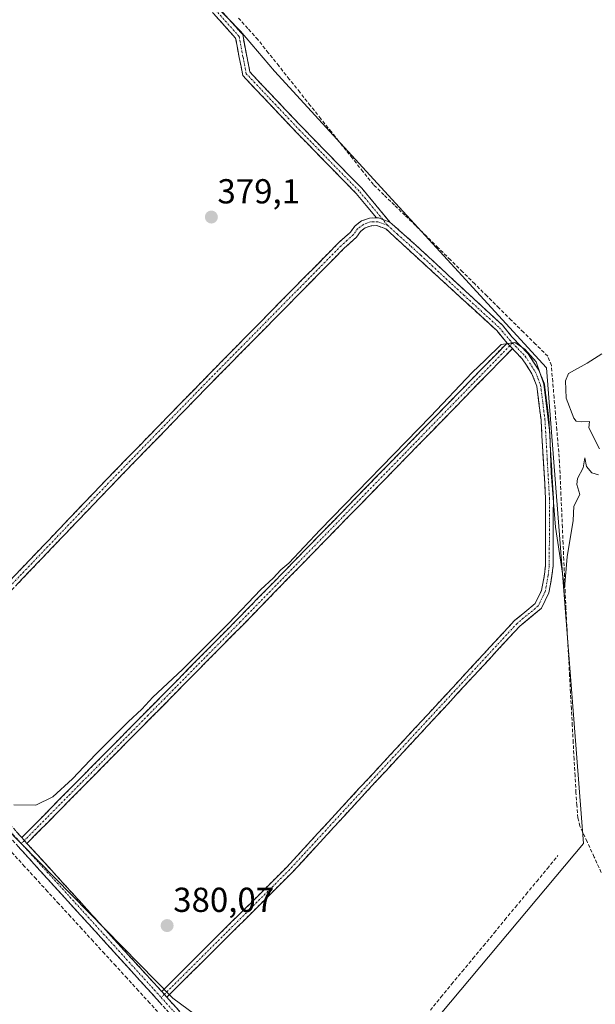
# Model space of a CAD drawing. Units: metres. Extents: x 632143 to 635474, y 4685727 to 4688104.
# Drawn here: x 633105 to 633271, y 4685882 to 4686166 of the extents above; entities that cross this region are included whole.
import ezdxf
from ezdxf.enums import TextEntityAlignment as Align

# ---------------------------------------------------------------- set-up
doc = ezdxf.new("R2010")
doc.units = ezdxf.units.M
doc.header["$MEASUREMENT"] = 0
doc.linetypes.add('TRAZO_Y_PUNTO', pattern=[1, 0.5, -0.25, 0, -0.25])
doc.linetypes.add('TRAZOSX2', pattern=[1.5, 1, -0.5])
for name, color, linetype, lineweight in [('Camino', 19, 'TRAZOSX2', 0), ('Camino Cxs', 19, 'Continuous', 0), ('Camino eje', 19, 'TRAZO_Y_PUNTO', 0), ('Carátula', 7, 'Continuous', 5), ('Corriente artificial lineal', 5, 'TRAZOSX2', 13), ('Cultivos herbáceos CxS', 92, 'Continuous', 0), ('Curva de nivel normal', 36, 'Continuous', 0), ('Punto de cota en terreno', 7, 'Continuous', 0), ('Rótulo de punto de cota en terreno', 19, 'Continuous', 0)]:
    doc.layers.add(name, color=color, linetype=linetype, lineweight=lineweight)
doc.styles.add('Arial', font='txt', dxfattribs={"height": 0.2})

# ---------------------------------------------------------------- blocks, each defined once
blk = doc.blocks.new('*U151')
at = {"layer": 'Cultivos herbáceos CxS', "color": 92, "linetype": 'Continuous', "lineweight": 0}
for points in [[(632945.4113, 4685793.3065, 382.1276), (633095.3205, 4685937.8587, 381.0042), (633148.8583, 4685883.4277, 381.4587), (633165.8121, 4685870.9355, 381.4224)], [(633221.1353, 4685872.7197, 382.7909), (633267.5357, 4685928.0423, 380.9771), (633256.8297, 4686065.4573, 379.2409), (633178.3077, 4686151.1191, 377.8401), (633168.4923, 4686162.7191, 378.0376), (633063.2011, 4686270.6889, 377.4983)]]:
    blk.add_polyline3d(points, dxfattribs=at)
blk = doc.blocks.new('5PATER')
at = {"layer": 'Carátula', "linetype": 'Continuous', "lineweight": 5}
h = blk.add_hatch(color=250, dxfattribs=at)
edge = h.paths.add_edge_path()
edge.add_ellipse((0, 0.01), major_axis=(-1.33, -1.34), ratio=0.999422, start_angle=0, end_angle=360)

msp = doc.modelspace()

# ---------------------------------------------------------------- linework, layer by layer
at = {"layer": 'Camino', "color": 19, "linetype": 'TRAZOSX2', "lineweight": 0}
for points in [[(633008.64, 4686219.66), (633010.88, 4686221.77), (633014.3, 4686223.63), (633019.91, 4686230.8), (633055.4, 4686267.4), (633060.2, 4686271.31), (633064.49, 4686269.95), (633073.59, 4686261.5), (633092.81, 4686241.32), (633143.15, 4686190.67), (633169.09, 4686161.69), (633170.25, 4686155.51), (633171.15, 4686150.91), (633186.32, 4686134.88), (633203.49, 4686117.31), (633211.64, 4686107.56)], [(633207.75, 4686108.78), (633201.85, 4686115.83), (633184.73, 4686133.35), (633169.11, 4686149.86), (633168.09, 4686155.1), (633167.04, 4686160.68), (633141.54, 4686189.16), (633091.23, 4686239.79), (633072.04, 4686259.93), (633063.35, 4686268), (633060.66, 4686268.86), (633056.89, 4686265.78), (633021.57, 4686229.35), (633015.75, 4686221.92), (633012.19, 4686219.97), (633010.13, 4686218.04)], [(633069.03, 4685969.65), (633129.45, 4686032.89), (633157.35, 4686061.56), (633196.74, 4686101.53), (633200.25, 4686104.69), (633201.48, 4686106.41), (633203.43, 4686107.89), (633205.73, 4686108.71), (633207.75, 4686108.78)], [(633211.64, 4686107.56), (633212.29, 4686106.97), (633219.25, 4686100.79), (633244.12, 4686077.76), (633246.89, 4686074.4), (633251.61, 4686069.49), (633254.68, 4686064.76), (633256.27, 4686060.72), (633257.53, 4686050.6), (633258.85, 4686027.68), (633258.78, 4686008.26), (633258.44, 4686005.45), (633257.56, 4686000.51), (633255.38, 4685996.03), (633249.11, 4685990.84), (633228.42, 4685968.46), (633204.4, 4685942.53), (633183.43, 4685919.76), (633147.16, 4685883.67)], [(633245.47, 4686072.63), (633242.48, 4686076.21), (633210.41, 4686105.62), (633207.87, 4686106.53), (633206.16, 4686106.48), (633204.51, 4686105.89), (633203.12, 4686104.83), (633201.94, 4686103.18), (633198.29, 4686099.91), (633158.95, 4686059.99), (633131.07, 4686031.33), (633070.54, 4685967.99)], [(633105.26, 4685929.79), (633167.5, 4685992.76), (633245.47, 4686072.63)], [(633247.03, 4686071.01), (633169.1, 4685991.18), (633116.02, 4685937.49), (633106.77, 4685928.13)], [(633145.68, 4685885.31), (633181.84, 4685921.29), (633202.78, 4685944.02), (633226.81, 4685969.95), (633247.6, 4685992.44), (633253.61, 4685997.42), (633255.45, 4686001.19), (633256.26, 4686005.77), (633256.53, 4686008.26), (633256.6, 4686027.62), (633255.28, 4686050.4), (633254.07, 4686060.16), (633252.67, 4686063.73), (633249.84, 4686068.09), (633247.03, 4686071.01)], [(633070.54, 4685967.99), (633105.26, 4685929.79)], [(633249.41, 4685780.31), (633248.85, 4685779.19), (633238.83, 4685784.2), (633225.72, 4685794.32), (633221.94, 4685798.06), (633213.75, 4685807.44), (633199.18, 4685821.85), (633193.95, 4685827.24), (633183.77, 4685838.35), (633182.09, 4685840.97), (633161.85, 4685863.68), (633142.62, 4685884.97), (633097.68, 4685934.41)], [(633106.77, 4685928.13), (633144.47, 4685886.65), (633145.68, 4685885.31)], [(633147.16, 4685883.67), (633163.71, 4685865.35), (633184.09, 4685842.49), (633185.76, 4685839.88), (633195.77, 4685828.96), (633200.96, 4685823.61), (633215.57, 4685809.16), (633223.76, 4685799.77), (633227.37, 4685796.2), (633240.16, 4685786.33), (633249.97, 4685781.42), (633249.41, 4685780.31)]]:
    msp.add_lwpolyline(points, dxfattribs=at)
at = {"layer": 'Camino Cxs', "color": 19, "linetype": 'Continuous', "lineweight": 0}
for points in [[(633211.64, 4686107.56), (633209.56, 4686108.32), (633208.31, 4686108.8), (633207.75, 4686108.78)], [(633245.47, 4686072.63), (633247.03, 4686071.01)], [(633105.26, 4685929.79), (633106.77, 4685928.13)], [(633145.68, 4685885.31), (633147.16, 4685883.67)]]:
    msp.add_lwpolyline(points, dxfattribs=at)
for points in [[(633162.6, 4686168.93, 377.51), (633165.84, 4686165.31, 377.55), (633169.09, 4686161.69, 377.6), (633169.67, 4686158.6, 377.89), (633170.25, 4686155.51, 378.18), (633171.15, 4686150.91, 378.68), (633174.18, 4686147.7, 378.63), (633177.21, 4686144.5, 378.53), (633180.25, 4686141.29, 378.55), (633183.28, 4686138.08, 378.51), (633186.32, 4686134.88, 378.79), (633189.75, 4686131.36, 378.49), (633193.19, 4686127.85, 378.47), (633196.62, 4686124.34, 378.65), (633200.05, 4686120.82, 378.5), (633203.49, 4686117.31, 378.59), (633206.2, 4686114.06, 378.88), (633208.92, 4686110.81, 378.96), (633211.64, 4686107.56, 379.3), (633211.64, 4686107.56, 379.3), (633209.56, 4686108.32, 379.4), (633208.31, 4686108.8, 379.4), (633207.75, 4686108.78, 379.43), (633204.8, 4686112.31, 379.14), (633201.85, 4686115.83, 379.01), (633198.43, 4686119.34, 378.91), (633195.01, 4686122.84, 378.93), (633191.58, 4686126.34, 378.84), (633188.16, 4686129.85, 378.88), (633184.73, 4686133.35, 379.08), (633181.61, 4686136.65, 378.83), (633178.48, 4686139.96, 378.8), (633175.36, 4686143.26, 378.8), (633172.23, 4686146.56, 378.93), (633169.11, 4686149.86, 378.87), (633168.6, 4686152.48, 378.47), (633168.09, 4686155.1, 378.15), (633167.57, 4686157.89, 377.89), (633167.04, 4686160.68, 377.78), (633163.85, 4686164.24, 377.68), (633160.67, 4686167.8, 377.69)], [(633102.6, 4686004.78, 379.44), (633105.95, 4686008.3, 379.51), (633109.31, 4686011.81, 379.41), (633112.67, 4686015.32, 379.4), (633116.02, 4686018.84, 379.49), (633119.38, 4686022.35, 379.44), (633122.74, 4686025.86, 379.43), (633126.09, 4686029.38, 379.44), (633129.45, 4686032.89, 379.4), (633132.55, 4686036.08, 379.38), (633135.65, 4686039.26, 379.45), (633138.75, 4686042.45, 379.37), (633141.85, 4686045.63, 379.38), (633144.95, 4686048.82, 379.39), (633148.05, 4686052, 379.34), (633151.15, 4686055.19, 379.39), (633154.25, 4686058.37, 379.38), (633157.35, 4686061.56, 379.35), (633160.63, 4686064.89, 379.44), (633163.92, 4686068.22, 379.39), (633167.2, 4686071.55, 379.37), (633170.48, 4686074.88, 379.34), (633173.76, 4686078.21, 379.37), (633177.05, 4686081.55, 379.36), (633180.33, 4686084.88, 379.35), (633183.61, 4686088.21, 379.29), (633186.89, 4686091.54, 379.32), (633190.18, 4686094.87, 379.36), (633193.46, 4686098.2, 379.29), (633196.74, 4686101.53, 379.31), (633200.25, 4686104.69, 379.45), (633201.48, 4686106.41, 379.41), (633203.43, 4686107.89, 379.37), (633205.73, 4686108.71, 379.47), (633207.75, 4686108.78, 379.41), (633208.31, 4686108.8, 379.4), (633209.56, 4686108.32, 379.4), (633211.64, 4686107.56, 379.3), (633211.64, 4686107.56, 379.3), (633212.29, 4686106.97, 379.17), (633215.77, 4686103.88, 379.11), (633219.25, 4686100.79, 379), (633222.8, 4686097.5, 379.15), (633226.36, 4686094.21, 379.28), (633229.91, 4686090.92, 379.04), (633233.46, 4686087.63, 379.05), (633237.01, 4686084.34, 379.16), (633240.57, 4686081.05, 378.99), (633244.12, 4686077.76, 379.03), (633246.89, 4686074.4, 379.46), (633249.25, 4686071.95, 379.36), (633251.61, 4686069.49, 379.71), (633253.15, 4686067.13, 379.69), (633254.68, 4686064.76, 379.56), (633256.27, 4686060.72, 379.83), (633256.69, 4686057.35, 380.13), (633257.11, 4686053.97, 380.05), (633257.53, 4686050.6, 380.04), (633257.79, 4686046.02, 380.1), (633258.06, 4686041.43, 380.09), (633258.32, 4686036.85, 379.99), (633258.59, 4686032.26, 379.93), (633258.85, 4686027.68, 379.88), (633258.83, 4686022.83, 379.86), (633258.82, 4686017.97, 379.8), (633258.8, 4686013.12, 379.9), (633258.78, 4686008.26, 380.17), (633258.44, 4686005.45, 380.4), (633258, 4686002.98, 380.64), (633257.56, 4686000.51, 380.81), (633255.38, 4685996.03, 380.99), (633252.25, 4685993.43, 381), (633249.11, 4685990.84, 380.72), (633246.16, 4685987.64, 380.82), (633243.2, 4685984.45, 380.72), (633240.25, 4685981.25, 380.71), (633237.29, 4685978.05, 380.79), (633234.33, 4685974.85, 380.65), (633231.38, 4685971.66, 380.65), (633228.42, 4685968.46, 380.86), (633225.42, 4685965.22, 380.81), (633222.41, 4685961.98, 380.84), (633219.41, 4685958.74, 380.82), (633216.41, 4685955.49, 380.81), (633213.41, 4685952.25, 380.88), (633210.4, 4685949.01, 380.79), (633207.4, 4685945.77, 380.77), (633204.4, 4685942.53, 380.76), (633201.4, 4685939.28, 380.84), (633198.41, 4685936.02, 380.83), (633195.41, 4685932.77, 380.79), (633192.41, 4685929.52, 380.82), (633189.42, 4685926.27, 380.8), (633186.42, 4685923.01, 380.95), (633183.43, 4685919.76, 380.84), (633180.13, 4685916.48, 380.85), (633176.83, 4685913.2, 381.08), (633173.54, 4685909.92, 380.83), (633170.24, 4685906.64, 380.83), (633166.94, 4685903.36, 381.02), (633163.64, 4685900.08, 380.85), (633160.35, 4685896.8, 380.89), (633157.05, 4685893.52, 381.21), (633153.75, 4685890.23, 380.95), (633150.46, 4685886.95, 381.25), (633147.16, 4685883.67, 381.42), (633145.68, 4685885.31, 381.26), (633148.97, 4685888.58, 381.06), (633152.26, 4685891.85, 380.61), (633155.54, 4685895.12, 380.79), (633158.83, 4685898.39, 380.66), (633162.12, 4685901.66, 380.61), (633165.41, 4685904.93, 380.68), (633168.69, 4685908.2, 380.58), (633171.98, 4685911.47, 380.57), (633175.27, 4685914.74, 380.73), (633178.55, 4685918.01, 380.64), (633181.84, 4685921.29, 380.62), (633184.83, 4685924.53, 380.66), (633187.82, 4685927.78, 380.62), (633190.82, 4685931.03, 380.6), (633193.81, 4685934.28, 380.59), (633196.8, 4685937.53, 380.76), (633199.79, 4685940.77, 380.62), (633202.78, 4685944.02, 380.57), (633205.78, 4685947.26, 380.59), (633208.79, 4685950.51, 380.61), (633211.79, 4685953.75, 380.9), (633214.79, 4685956.99, 380.65), (633217.8, 4685960.23, 380.63), (633220.8, 4685963.47, 380.73), (633223.8, 4685966.71, 380.59), (633226.81, 4685969.95, 380.67), (633229.78, 4685973.17, 380.44), (633232.75, 4685976.38, 380.42), (633235.72, 4685979.59, 380.54), (633238.69, 4685982.8, 380.45), (633241.66, 4685986.02, 380.46), (633244.63, 4685989.23, 380.51), (633247.6, 4685992.44, 380.44), (633250.6, 4685994.93, 380.67), (633253.61, 4685997.42, 380.71), (633255.45, 4686001.19, 380.83), (633256.26, 4686005.77, 380.68), (633256.53, 4686008.26, 380.45), (633256.55, 4686013.1, 380.24), (633256.57, 4686017.94, 380.2), (633256.58, 4686022.78, 380.2), (633256.6, 4686027.62, 380.2), (633256.34, 4686032.18, 380.24), (633256.07, 4686036.73, 380.16), (633255.81, 4686041.29, 380.2), (633255.54, 4686045.84, 380.2), (633255.28, 4686050.4, 380.12), (633254.68, 4686055.28, 380.11), (633254.07, 4686060.16, 380.03), (633252.67, 4686063.73, 380.06), (633251.26, 4686065.91, 380.18), (633249.84, 4686068.09, 380.09), (633247.66, 4686070.36, 379.87), (633247.03, 4686071.01, 379.86), (633245.47, 4686072.63, 379.85), (633242.48, 4686076.21, 379.5), (633238.92, 4686079.48, 379.37), (633235.35, 4686082.75, 379.44), (633231.79, 4686086.01, 379.39), (633228.23, 4686089.28, 379.35), (633224.66, 4686092.55, 379.44), (633221.1, 4686095.82, 379.44), (633217.54, 4686099.08, 379.36), (633213.97, 4686102.35, 379.34), (633210.41, 4686105.62, 379.43), (633207.87, 4686106.53, 379.48), (633206.16, 4686106.48, 379.51), (633204.51, 4686105.89, 379.49), (633203.12, 4686104.83, 379.54), (633201.94, 4686103.18, 379.64), (633198.29, 4686099.91, 379.45), (633195.01, 4686096.58, 379.41), (633191.73, 4686093.26, 379.55), (633188.46, 4686089.93, 379.41), (633185.18, 4686086.6, 379.4), (633181.9, 4686083.28, 379.51), (633178.62, 4686079.95, 379.44), (633175.34, 4686076.62, 379.45), (633172.06, 4686073.3, 379.45), (633168.79, 4686069.97, 379.45), (633165.51, 4686066.64, 379.48), (633162.23, 4686063.32, 379.59), (633158.95, 4686059.99, 379.46), (633155.47, 4686056.41, 379.47), (633151.98, 4686052.83, 379.53), (633148.5, 4686049.24, 379.46), (633145.01, 4686045.66, 379.44), (633141.53, 4686042.08, 379.54), (633138.04, 4686038.5, 379.54), (633134.56, 4686034.91, 379.46), (633131.07, 4686031.33, 379.49), (633127.71, 4686027.81, 379.5), (633124.34, 4686024.29, 379.5), (633120.98, 4686020.77, 379.52), (633117.62, 4686017.25, 379.51), (633114.26, 4686013.74, 379.48), (633110.89, 4686010.22, 379.48), (633107.53, 4686006.7, 379.5), (633104.17, 4686003.18, 379.49)], [(633103.63, 4685931.59, 380.86), (633105.26, 4685929.79, 380.81), (633106.77, 4685928.13, 380.75), (633109.91, 4685924.67, 380.79), (633113.05, 4685921.22, 380.76), (633116.2, 4685917.76, 380.69), (633119.34, 4685914.3, 380.68), (633122.48, 4685910.85, 380.73), (633125.62, 4685907.39, 380.71), (633128.76, 4685903.93, 380.73), (633131.9, 4685900.48, 380.75), (633135.05, 4685897.02, 380.83), (633138.19, 4685893.56, 380.91), (633141.33, 4685890.11, 380.91), (633144.47, 4685886.65, 381.16), (633145.68, 4685885.31, 381.26), (633147.16, 4685883.67, 381.39), (633147.68, 4685883.1, 381.44), (633150.88, 4685879.55, 381.53)], [(633145.83, 4685881.42, 381.57), (633142.62, 4685884.97, 381.37), (633139.41, 4685888.5, 381.27), (633136.2, 4685892.03, 381.29), (633132.99, 4685895.56, 381.15), (633129.78, 4685899.1, 381.21), (633126.57, 4685902.63, 381.24), (633123.36, 4685906.16, 381.12), (633120.15, 4685909.69, 381.11), (633116.94, 4685913.22, 381.18), (633113.73, 4685916.75, 381.02), (633110.52, 4685920.28, 381.05), (633107.31, 4685923.82, 381.04), (633104.1, 4685927.35, 380.98)]]:
    msp.add_polyline3d(points, dxfattribs=at)
msp.add_polyline3d([(633247.03, 4686071.01, 379.88), (633243.64, 4686067.54, 380.13), (633240.25, 4686064.07, 380.11), (633236.87, 4686060.6, 380.12), (633233.48, 4686057.13, 380.09), (633230.09, 4686053.66, 380.09), (633226.7, 4686050.18, 380.11), (633223.31, 4686046.71, 380.12), (633219.92, 4686043.24, 380.01), (633216.54, 4686039.77, 380.01), (633213.15, 4686036.3, 380.04), (633209.76, 4686032.83, 380.02), (633206.37, 4686029.36, 380.06), (633202.98, 4686025.89, 380.04), (633199.59, 4686022.42, 380.01), (633196.21, 4686018.95, 380.11), (633192.82, 4686015.48, 380.01), (633189.43, 4686012.01, 380.07), (633186.04, 4686008.53, 380.12), (633182.65, 4686005.06, 380.1), (633179.26, 4686001.59, 380.04), (633175.88, 4685998.12, 380.11), (633172.49, 4685994.65, 380.07), (633169.1, 4685991.18, 379.95), (633165.78, 4685987.82, 380.07), (633162.47, 4685984.47, 380.12), (633159.15, 4685981.11, 380.04), (633155.83, 4685977.76, 380.15), (633152.51, 4685974.4, 380.07), (633149.2, 4685971.05, 380.08), (633145.88, 4685967.69, 380.15), (633142.56, 4685964.34, 380.11), (633139.24, 4685960.98, 380.09), (633135.93, 4685957.62, 380.22), (633132.61, 4685954.27, 380.15), (633129.29, 4685950.91, 380.13), (633125.97, 4685947.56, 380.19), (633122.66, 4685944.2, 380.19), (633119.34, 4685940.85, 380.12), (633116.02, 4685937.49, 380.24), (633112.94, 4685934.37, 380.2), (633109.85, 4685931.25, 380.38), (633106.77, 4685928.13, 380.75), (633105.26, 4685929.79, 380.8), (633108.72, 4685933.29, 380.46), (633112.18, 4685936.79, 380.12), (633115.63, 4685940.29, 380.05), (633119.09, 4685943.78, 379.99), (633122.55, 4685947.28, 380), (633126.01, 4685950.78, 380.07), (633129.46, 4685954.28, 380.04), (633132.92, 4685957.78, 380.02), (633136.38, 4685961.28, 380), (633139.84, 4685964.77, 379.95), (633143.3, 4685968.27, 379.96), (633146.75, 4685971.77, 379.96), (633150.21, 4685975.27, 379.87), (633153.67, 4685978.77, 379.81), (633157.13, 4685982.27, 379.81), (633160.58, 4685985.76, 379.94), (633164.04, 4685989.26, 379.89), (633167.5, 4685992.76, 379.72), (633170.89, 4685996.23, 379.95), (633174.28, 4685999.71, 379.96), (633177.67, 4686003.18, 379.93), (633181.06, 4686006.65, 380), (633184.45, 4686010.12, 379.95), (633187.84, 4686013.6, 379.97), (633191.23, 4686017.07, 379.82), (633194.62, 4686020.54, 379.85), (633198.01, 4686024.01, 379.84), (633201.4, 4686027.49, 379.96), (633204.79, 4686030.96, 379.87), (633208.18, 4686034.43, 379.87), (633211.57, 4686037.9, 379.98), (633214.96, 4686041.38, 379.82), (633218.35, 4686044.85, 379.83), (633221.74, 4686048.32, 380.14), (633225.13, 4686051.79, 380.01), (633228.52, 4686055.27, 379.97), (633231.91, 4686058.74, 380.09), (633235.3, 4686062.21, 380.03), (633238.69, 4686065.68, 379.99), (633242.08, 4686069.16, 380.11), (633245.47, 4686072.63, 379.85), (633247.03, 4686071.01, 379.88)], close=True, dxfattribs=at)
at = {"layer": 'Camino eje', "color": 19, "linetype": 'TRAZO_Y_PUNTO', "lineweight": 0}
for points in [[(633209.56, 4686108.32), (633202.67, 4686116.57), (633185.53, 4686134.11), (633170.13, 4686150.39), (633169.17, 4686155.31), (633168.06, 4686161.18), (633142.35, 4686189.91), (633092.02, 4686240.56), (633072.81, 4686260.72), (633063.92, 4686268.97), (633060.43, 4686270.08), (633056.14, 4686266.59), (633020.74, 4686230.08), (633015.03, 4686222.78), (633011.53, 4686220.87), (633009.55, 4686219.05)], [(633211, 4686106.61), (633208.05, 4686107.67), (633206.8, 4686107.62), (633205.95, 4686107.6), (633203.97, 4686106.89), (633203, 4686106.15), (633202.3, 4686105.62), (633201.1, 4686103.94), (633199.27, 4686102.3), (633197.52, 4686100.72), (633158.15, 4686060.78), (633144.21, 4686046.45), (633130.26, 4686032.11), (633100.05, 4686000.49), (633069.78, 4685968.82)], [(633211, 4686106.61), (633209.56, 4686108.32)], [(633211, 4686106.61), (633213.85, 4686103.99), (633217.69, 4686100.58), (633220.55, 4686097.96), (633232.98, 4686086.45), (633243.3, 4686076.99), (633244.69, 4686075.31), (633246.18, 4686073.52), (633247.04, 4686072.63)], [(633246.25, 4686071.82), (633168.3, 4685991.97), (633141.76, 4685965.13), (633106.02, 4685928.96)], [(633247.04, 4686072.63), (633250.73, 4686068.79), (633253.68, 4686064.25), (633254.38, 4686062.46), (633255.17, 4686060.44), (633255.8, 4686055.38), (633256.41, 4686050.5), (633257.07, 4686039.11), (633257.73, 4686027.65), (633257.66, 4686008.26), (633257.35, 4686005.61), (633256.51, 4686000.85), (633254.5, 4685996.72), (633248.36, 4685991.64), (633227.61, 4685969.21), (633203.59, 4685943.28), (633182.63, 4685920.52), (633146.42, 4685884.49)], [(633247.04, 4686072.63), (633246.25, 4686071.82)], [(633097.73, 4685936.21), (633105.13, 4685928.07)], [(633106.02, 4685928.96), (633105.13, 4685928.07)], [(633105.13, 4685928.07), (633143.55, 4685885.81), (633145.53, 4685883.61)], [(633146.42, 4685884.49), (633145.53, 4685883.61)], [(633145.53, 4685883.61), (633162.78, 4685864.52), (633172.9, 4685853.16), (633183.09, 4685841.73), (633184.77, 4685839.12), (633194.86, 4685828.1), (633200.07, 4685822.73), (633214.66, 4685808.3), (633218.76, 4685803.61), (633222.85, 4685798.92), (633226.55, 4685795.26), (633239.5, 4685785.27), (633244.51, 4685782.76), (633249.41, 4685780.31)]]:
    msp.add_lwpolyline(points, dxfattribs=at)
at = {"layer": 'Corriente artificial lineal', "color": 5, "linetype": 'TRAZOSX2', "lineweight": 13}
for points in [[(633272.67, 4685919.72, 381.45), (633270.63, 4685924.17, 381.14), (633268.58, 4685928.62, 381.75), (633266.54, 4685933.07, 380.94), (633265.91, 4685935.45, 380.92), (633265.64, 4685939.11, 380.92), (633265.37, 4685942.76, 380.97), (633265.11, 4685947.59, 381.08), (633264.84, 4685952.42, 381.3), (633264.58, 4685957.25, 381.26), (633264.32, 4685962.08, 381.27), (633264.06, 4685966.91, 381.21), (633263.79, 4685971.73, 380.99), (633263.53, 4685976.56, 381), (633263.27, 4685981.39, 380.98), (633263.01, 4685986.22, 380.88), (633262.74, 4685991.05, 380.68), (633262.48, 4685995.88, 380.47), (633262.27, 4686000.58, 380.3), (633262.07, 4686005.28, 380.11), (633261.86, 4686009.97, 379.86), (633261.66, 4686014.67, 379.46), (633261.45, 4686019.37, 379.35), (633261.25, 4686024.07, 379.53), (633261.04, 4686028.76, 379.58), (633260.84, 4686033.46, 379.58), (633260.63, 4686038.16, 379.81), (633260.24, 4686042.82, 379.91), (633259.84, 4686047.48, 379.9), (633259.45, 4686052.15, 379.9), (633259.05, 4686056.81, 379.93), (633258.66, 4686061.47, 379.71), (633258.26, 4686066.13, 379.2), (633257.22, 4686068.8, 378.74), (633253.71, 4686072.28, 378.87), (633250.19, 4686075.76, 378.78), (633246.68, 4686079.24, 378.44), (633243.16, 4686082.72, 378.59), (633239.65, 4686086.21, 378.66), (633236.13, 4686089.69, 378.4), (633232.62, 4686093.17, 378.39), (633229.1, 4686096.65, 378.45), (633225.59, 4686100.13, 378.26), (633222.07, 4686103.61, 377.95), (633219.02, 4686106.56, 378.2), (633215.98, 4686109.51, 377.94), (633212.93, 4686112.47, 378.11), (633209.89, 4686115.42, 378.13), (633206.84, 4686118.37, 377.66), (633203.81, 4686122.18, 377.94), (633200.77, 4686125.99, 377.88), (633197.74, 4686129.79, 377.9), (633194.7, 4686133.6, 377.74), (633191.67, 4686137.41, 377.67), (633188.63, 4686141.22, 377.81), (633185.6, 4686145.03, 377.73), (633182.56, 4686148.84, 377.63), (633179.53, 4686152.64, 377.67), (633176.49, 4686156.45, 377.54), (633173.46, 4686160.26, 377.67), (633170.55, 4686163.51, 377.23), (633167.63, 4686166.75, 377.31)], [(633145.5, 4685878.43, 381.73), (633142.22, 4685882, 381.59), (633138.95, 4685885.57, 381.51), (633135.68, 4685889.15, 381.45), (633132.41, 4685892.72, 381.37), (633129.14, 4685896.29, 381.44), (633125.86, 4685899.86, 381.51), (633122.59, 4685903.44, 381.38), (633119.32, 4685907.01, 381.3), (633116.01, 4685910.63, 381.29), (633112.7, 4685914.25, 381.27), (633109.38, 4685917.86, 381.19), (633106.07, 4685921.48, 381.17), (633102.76, 4685925.1, 381.15), (633100.07, 4685928.04, 381.15), (633097.38, 4685930.98, 381.17), (633095.96, 4685932.73, 381.11)], [(633223.3, 4685879.97, 381.8), (633226.38, 4685883.69, 381.86), (633229.45, 4685887.41, 381.67), (633232.52, 4685891.12, 381.73), (633235.6, 4685894.84, 381.76), (633238.67, 4685898.56, 381.82), (633241.74, 4685902.28, 381.86), (633244.81, 4685906, 381.72), (633247.89, 4685909.72, 381.76), (633250.96, 4685913.43, 381.88), (633254.03, 4685917.15, 381.63), (633257.11, 4685920.87, 381.58), (633260.18, 4685924.59, 381.73)]]:
    msp.add_polyline3d(points, dxfattribs=at)
at = {"layer": 'Cultivos herbáceos CxS', "color": 92, "linetype": 'Continuous', "lineweight": 0}
for points in [[(632932.75, 4685859.46, 381.39), (632945.41, 4685793.31, 382.13), (633095.32, 4685937.86, 381), (633148.86, 4685883.43, 381.46), (633165.81, 4685870.94, 381.42), (633221.14, 4685872.72, 382.79), (633267.54, 4685928.04, 380.98), (633256.83, 4686065.46, 379.24), (633178.31, 4686151.12, 377.84), (633168.49, 4686162.72, 378.04), (633063.2, 4686270.69, 377.5), (633027.51, 4686233.21, 377.75), (633017.69, 4686224.29, 377.73), (633018.58, 4686185.92, 377.75), (633018.58, 4686165.4, 378.07), (633014.12, 4686141.31, 378.93), (632995.38, 4686109.18, 379.05), (632976.64, 4686055.64, 380.1), (632956.12, 4686008.35, 380.32), (632942.74, 4685973.55, 380.77), (632932.03, 4685949.46, 380.98), (632927.44, 4685940.12, 380.94)], [(632932.75, 4685859.46, 381.39), (632945.41, 4685793.31, 382.13), (633095.32, 4685937.86, 381), (633148.86, 4685883.43, 381.46), (633165.81, 4685870.94, 381.42), (633221.14, 4685872.72, 382.79), (633267.54, 4685928.04, 380.98), (633256.83, 4686065.46, 379.24), (633178.31, 4686151.12, 377.84), (633168.49, 4686162.72, 378.04), (633063.2, 4686270.69, 377.5), (633027.51, 4686233.21, 377.75), (633017.69, 4686224.29, 377.73), (633018.58, 4686185.92, 377.75), (633018.58, 4686165.4, 378.07), (633014.12, 4686141.31, 378.93), (632995.38, 4686109.18, 379.05), (632976.64, 4686055.64, 380.1), (632956.12, 4686008.35, 380.32), (632942.74, 4685973.55, 380.77), (632932.03, 4685949.46, 380.98), (632927.44, 4685940.12, 380.94)], [(633063.2, 4686270.69, 377.5), (633168.49, 4686162.72, 378.04), (633178.31, 4686151.12, 377.84), (633256.83, 4686065.46, 379.24), (633267.54, 4685928.04, 380.98), (633221.14, 4685872.72, 382.79)], [(633165.81, 4685870.94, 381.42), (633148.86, 4685883.43, 381.46), (633095.32, 4685937.86, 381), (632945.41, 4685793.31, 382.13)]]:
    msp.add_polyline3d(points, dxfattribs=at)
at = {"layer": 'Curva de nivel normal', "color": 36, "linetype": 'Continuous', "lineweight": 0}
for points in [[(633271.87, 4686034.6, 380), (633270, 4686035.14, 380), (633268.43, 4686036.95, 380), (633267.98, 4686039.42, 380), (633267.45, 4686036.62, 380), (633265.8, 4686033.49, 380), (633265.62, 4686031.78, 380), (633266.46, 4686028.88, 380), (633264.77, 4686025.52, 380), (633264.6, 4686021.34, 380), (633262.88, 4686010.83, 380), (633262.02, 4686001.8, 380), (633261.29, 4686007.38, 380), (633259.46, 4686019.47, 380), (633258.24, 4686035.16, 380), (633257.8, 4686046.63, 380), (633256.12, 4686060.71, 380), (633253.9, 4686067.19, 380), (633250.56, 4686070.87, 380), (633247.71, 4686072.82, 380), (633243.79, 4686072.21, 380), (633239.16, 4686067.68, 380), (633235.41, 4686064.14, 380), (633223.32, 4686051.44, 380), (633191.43, 4686018.68, 380), (633182.39, 4686009.06, 380), (633180.1, 4686007.1, 380), (633177.92, 4686004.72, 380), (633174.33, 4686001.47, 380), (633165.01, 4685991.65, 380), (633151.7, 4685978.31, 380), (633143.1, 4685970.3, 380), (633139.94, 4685966.88, 380), (633135.98, 4685963.25, 380), (633126.62, 4685953.9, 380), (633119.9, 4685946.72, 380), (633114.22, 4685941.53, 380), (633109.32, 4685939.16, 380), (633102.99, 4685939.24, 380)], [(633272.88, 4686069.53, 380), (633268.64, 4686066.84, 380), (633263.24, 4686063.84, 380), (633262.39, 4686061.75, 380), (633262.5, 4686056.68, 380), (633264.74, 4686050.92, 380), (633265.43, 4686050.07, 380), (633267.11, 4686049.9, 380), (633269.28, 4686049.93, 380), (633269.14, 4686048.09, 380), (633272.17, 4686042.09, 380)]]:
    msp.add_polyline3d(points, dxfattribs=at)

# ---------------------------------------------------------------- block references
at = {"layer": 'Cultivos herbáceos CxS', "color": 92, "linetype": 'Continuous', "lineweight": 0}
msp.add_blockref('*U151', (0, 0), dxfattribs=at)
at = {"layer": 'Punto de cota en terreno', "linetype": 'Continuous', "lineweight": 0}
for p in [(633160.04, 4686109, 379.1), (633147.25, 4685904.37, 380.07)]:
    msp.add_blockref('5PATER', p, dxfattribs=at)

# ---------------------------------------------------------------- texts
at = {"layer": 'Rótulo de punto de cota en terreno', "color": 19, "linetype": 'Continuous', "lineweight": 0, "style": 'Arial'}
for s, p in [('379,1', (633161.8, 4686110.76)), ('380,07', (633149.01, 4685906.13))]:
    msp.add_text(s, height=7, dxfattribs=at).set_placement(p, align=Align.BOTTOM_LEFT)

doc.saveas('drawing.dxf')
